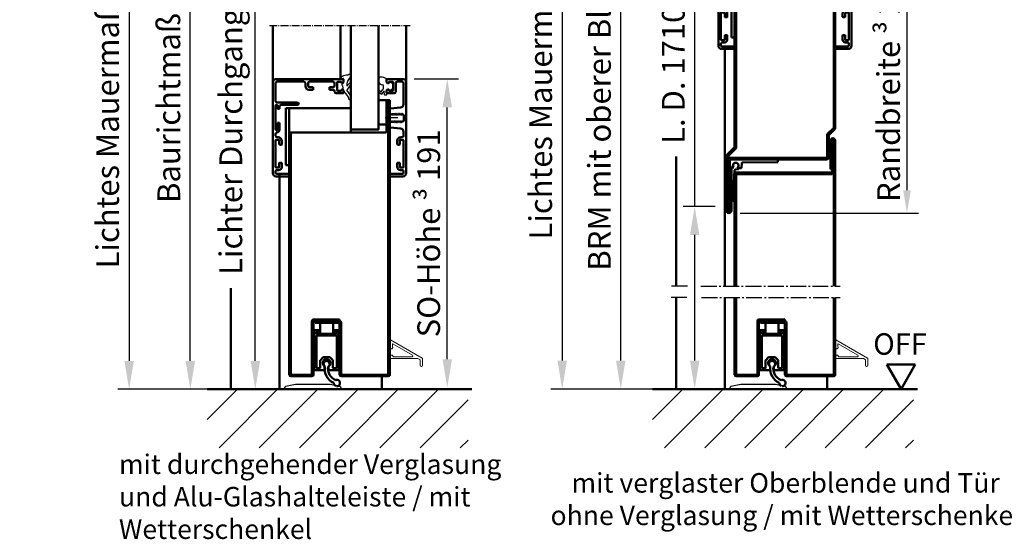
# Model space of a CAD drawing. Extents: x -3457 to 6771, y 1394 to 5064.
# Drawn here: x 2834 to 3440, y 3374 to 3694 of the extents above; entities that cross this region are included whole.
import ezdxf

# ---------------------------------------------------------------- set-up
doc = ezdxf.new("R2010")
doc.units = 0
for name, pattern in [('AM_DIN_G_W050', [13.75, 9.75, -1.5, 1, -1.5]), ('AM_DIN_G_W050x2', [6.875, 4.75, -0.875, 0.375, -0.875]), ('AUSGEZOGEN', [0])]:
    doc.linetypes.add(name, pattern=pattern)
doc.layers.get('0').update_dxf_attribs({"linetype": 'CONTINUOUS'})
doc.layers.get('DEFPOINTS').update_dxf_attribs({"linetype": 'CONTINUOUS'})
for name, color, linetype, lineweight in [('AM_0', 7, 'CONTINUOUS', 50), ('AM_0N', 7, 'CONTINUOUS', 50), ('AM_2', 5, 'CONTINUOUS', 50), ('AM_5', 3, 'CONTINUOUS', 25), ('AM_6', 2, 'CONTINUOUS', 35), ('AM_7', 4, 'AM_DIN_G_W050', 25), ('AM_8', 1, 'CONTINUOUS', 25), ('AM_VIS', 7, 'CONTINUOUS', 50), ('Sichtbar (ISO)', 7, 'CONTINUOUS', 50)]:
    doc.layers.add(name, color=color, linetype=linetype, lineweight=lineweight)
doc.layers.add('Ebene 1', color=7, linetype='AUSGEZOGEN')
doc.styles.get("Standard").update_dxf_attribs({"font": 'arial.ttf'})
doc.dimstyles.new('GEN-ISO', dxfattribs={"dimtxt": 3.5, "dimasz": 2.5, "dimexe": 1, "dimexo": 1, "dimgap": 0.6, "dimtad": 1, "dimdsep": 46, "dimtxsty": 'Standard', "dimcen": 0, "dimclrd": 256, "dimclre": 256, "dimclrt": 2, "dimadec": 0, "dimazin": 0, "dimtp": 0.1, "dimtm": 0.1, "dimtfac": 0.71, "dimtmove": 0, "dimatfit": 3, "dimfxl": 1, "dimtzin": 0, "dimarcsym": 0})
doc.dimstyles.new('GEN-ISO$0', dxfattribs={"dimtxt": 3.5, "dimasz": 2.5, "dimexe": 1, "dimexo": 1, "dimgap": 0.6, "dimtad": 1, "dimdsep": 46, "dimtxsty": 'Standard', "dimcen": 0, "dimclrd": 256, "dimclre": 256, "dimclrt": 2, "dimadec": 0, "dimazin": 0, "dimtp": 0.1, "dimtm": 0.1, "dimtfac": 0.71, "dimtmove": 0, "dimatfit": 3, "dimfxl": 1, "dimtzin": 0, "dimarcsym": 0})

# ---------------------------------------------------------------- blocks, each defined once
blk = doc.blocks.new('*D6')
at = {"layer": 'AM_5', "lineweight": -2, "transparency": 16777216}
for p, q in [((2985.82, 3894.83), (2985.94, 3894.83)), ((2978.94, 3484), (2978.94, 3877.33)), ((2970.82, 3466.5), (2985.94, 3466.5))]:
    blk.add_line(p, q, dxfattribs=at)
at = {"layer": 'AM_5', "transparency": 16777216}
for points in [[(2976.02, 3877.33), (2981.85, 3877.33), (2978.94, 3894.83)], [(2976.02, 3484), (2981.85, 3484), (2978.94, 3466.5)]]:
    blk.add_solid(points, dxfattribs=at)
at = {"layer": 'DEFPOINTS', "color": 0, "transparency": 16777216}
for p in [(2978.82, 3894.83), (2978.94, 3894.83), (2963.82, 3466.5)]:
    blk.add_point(p, dxfattribs=at)
at = {"layer": 'AM_5', "color": 2, "transparency": 16777216, "insert": (2965.65, 3680.66), "char_height": 14, "attachment_point": 5, "rotation": 90}
blk.add_mtext('Lichter Durchgang 1708 bis 3958', dxfattribs=at)
blk = doc.blocks.new('*D7')
at = {"layer": 'AM_5', "lineweight": -2, "transparency": 16777216}
for p, q in [((2960.49, 3936.33), (2931.91, 3936.33)), ((2938.91, 3484), (2938.91, 3918.83)), ((2956.82, 3466.5), (2931.91, 3466.5))]:
    blk.add_line(p, q, dxfattribs=at)
at = {"layer": 'AM_5', "transparency": 16777216}
for points in [[(2935.99, 3918.83), (2941.83, 3918.83), (2938.91, 3936.33)], [(2935.99, 3484), (2941.83, 3484), (2938.91, 3466.5)]]:
    blk.add_solid(points, dxfattribs=at)
at = {"layer": 'DEFPOINTS', "color": 0, "transparency": 16777216}
for p in [(2938.91, 3936.33), (2967.49, 3936.33), (2963.82, 3466.5)]:
    blk.add_point(p, dxfattribs=at)
at = {"layer": 'AM_5', "color": 2, "transparency": 16777216, "insert": (2927.47, 3701.41), "char_height": 14, "attachment_point": 5, "rotation": 90}
blk.add_mtext('Baurichtmaß 1750 bis 4000', dxfattribs=at)
blk = doc.blocks.new('*D8')
at = {"layer": 'AM_5', "lineweight": -2, "transparency": 16777216}
for p, q in [((2928.82, 3941.33), (2894.21, 3941.33)), ((2901.21, 3923.83), (2901.21, 3484)), ((2942.28, 3466.5), (2894.21, 3466.5))]:
    blk.add_line(p, q, dxfattribs=at)
at = {"layer": 'AM_5', "transparency": 16777216}
for points in [[(2898.3, 3923.83), (2904.13, 3923.83), (2901.21, 3941.33)], [(2898.3, 3484), (2904.13, 3484), (2901.21, 3466.5)]]:
    blk.add_solid(points, dxfattribs=at)
at = {"layer": 'DEFPOINTS', "color": 0, "transparency": 16777216}
for p in [(2935.82, 3941.33), (2901.21, 3466.5), (2949.28, 3466.5)]:
    blk.add_point(p, dxfattribs=at)
at = {"layer": 'AM_5', "color": 2, "transparency": 16777216, "insert": (2889.77, 3703.91), "char_height": 14, "attachment_point": 5, "rotation": 90}
blk.add_mtext('Lichtes Mauermaß = Baurichtmaß +5', dxfattribs=at)
blk = doc.blocks.new('*D9')
at = {"layer": 'AM_5', "lineweight": -2, "transparency": 16777216}
for p, q in [((3076.82, 3657.5), (3104.15, 3657.5)), ((3097.15, 3485), (3097.15, 3640))]:
    blk.add_line(p, q, dxfattribs=at)
at = {"layer": 'AM_5', "transparency": 16777216}
for points in [[(3094.23, 3640), (3100.07, 3640), (3097.15, 3657.5)], [(3094.23, 3485), (3100.07, 3485), (3097.15, 3467.5)]]:
    blk.add_solid(points, dxfattribs=at)
at = {"layer": 'DEFPOINTS', "color": 0, "transparency": 16777216}
for p in [(3069.82, 3657.5), (3097.15, 3657.5), (3097.15, 3467.5)]:
    blk.add_point(p, dxfattribs=at)
at = {"layer": 'AM_5', "color": 2, "transparency": 16777216, "insert": (3085.71, 3562.5), "char_height": 14, "attachment_point": 5, "rotation": 90}
blk.add_mtext('SO-Höhe {\\fSymbol|b0|i0|c2|p18;³} 191', dxfattribs=at)
blk = doc.blocks.new('*D21')
at = {"layer": 'AM_5', "lineweight": -2, "transparency": 16777216}
for p, q in [((3232.1, 3971.69), (3197, 3971.69)), ((3204, 3484.19), (3204, 3954.19)), ((3232.1, 3466.69), (3197, 3466.69))]:
    blk.add_line(p, q, dxfattribs=at)
at = {"layer": 'AM_5', "transparency": 16777216}
for points in [[(3201.09, 3954.19), (3206.92, 3954.19), (3204, 3971.69)], [(3201.09, 3484.19), (3206.92, 3484.19), (3204, 3466.69)]]:
    blk.add_solid(points, dxfattribs=at)
at = {"layer": 'DEFPOINTS', "color": 0, "transparency": 16777216}
for p in [(3204, 3971.69), (3239.1, 3971.69), (3239.1, 3466.69)]:
    blk.add_point(p, dxfattribs=at)
at = {"layer": 'AM_5', "color": 2, "transparency": 16777216, "insert": (3192.65, 3689.19), "char_height": 14, "attachment_point": 5, "rotation": 90}
blk.add_mtext('BRM mit oberer Blende max. 4250', dxfattribs=at)
blk = doc.blocks.new('*D22')
at = {"layer": 'AM_5', "lineweight": -2, "transparency": 16777216}
for p, q in [((3249.5, 3578.99), (3249.5, 3786.39)), ((3262.1, 3578.99), (3242.5, 3578.99)), ((3249.5, 3484.19), (3249.5, 3561.49)), ((3246.1, 3466.69), (3256.5, 3466.69))]:
    blk.add_line(p, q, dxfattribs=at)
at = {"layer": 'AM_5', "transparency": 16777216}
for points in [[(3246.58, 3561.49), (3252.41, 3561.49), (3249.5, 3578.99)], [(3246.58, 3484.19), (3252.41, 3484.19), (3249.5, 3466.69)]]:
    blk.add_solid(points, dxfattribs=at)
at = {"layer": 'DEFPOINTS', "color": 0, "transparency": 16777216}
for p in [(3249.5, 3578.99), (3269.1, 3578.99), (3239.1, 3466.69)]:
    blk.add_point(p, dxfattribs=at)
at = {"layer": 'AM_5', "color": 2, "transparency": 16777216, "insert": (3238.14, 3698.56), "char_height": 14, "attachment_point": 5, "rotation": 90}
blk.add_mtext('L. D. 1710 bis 3960', dxfattribs=at)
blk = doc.blocks.new('*D23')
at = {"layer": 'AM_5', "lineweight": -2, "transparency": 16777216}
for p, q in [((3206.1, 3976.69), (3160.89, 3976.69)), ((3167.89, 3959.19), (3167.89, 3484.19)), ((3206.1, 3466.69), (3160.89, 3466.69))]:
    blk.add_line(p, q, dxfattribs=at)
at = {"layer": 'AM_5', "transparency": 16777216}
for points in [[(3164.97, 3959.19), (3170.81, 3959.19), (3167.89, 3976.69)], [(3164.97, 3484.19), (3170.81, 3484.19), (3167.89, 3466.69)]]:
    blk.add_solid(points, dxfattribs=at)
at = {"layer": 'DEFPOINTS', "color": 0, "transparency": 16777216}
for p in [(3213.1, 3976.69), (3167.89, 3466.69), (3213.1, 3466.69)]:
    blk.add_point(p, dxfattribs=at)
at = {"layer": 'AM_5', "color": 2, "transparency": 16777216, "insert": (3156.45, 3721.69), "char_height": 14, "attachment_point": 5, "rotation": 90}
blk.add_mtext('Lichtes Mauermaß = Baurichtmaß +5', dxfattribs=at)
blk = doc.blocks.new('TB-Vs')
at = {"layer": 'AM_0'}
for p, q in [((0, 442), (0, 459.5)), ((1, 440), (1, 459.5)), ((2, 269), (2, 459.5)), ((3, 269), (3, 459.5)), ((-59, 289), (-59, 439)), ((-58, 440), (1, 440)), ((-58, 289), (-58, 439)), ((-58, 439), (1, 439)), ((0, 442), (1, 442)), ((-59, 289), (-58, 289)), ((2, 269), (3, 269)), ((2, 170), (2, 1)), ((2, 170), (3, 170)), ((3, 170), (3, 1)), ((-59, 150), (-58, 150)), ((-59, 150), (-59, 1)), ((-58, 150), (-58, 1)), ((-45, 1), (-45, 34)), ((-44, 35), (-28, 35)), ((-44, 1), (-44, 34)), ((-44, 34), (-28, 34)), ((-43, 33), (-43, 34)), ((-43, 33), (-28, 33)), ((-28, 35), (-28, 34)), ((-28, 33), (-28, 1)), ((-27, 33), (-27, 1)), ((-58, 1), (-45, 1)), ((-58, 0), (-45, 0)), ((2, 1), (-27, 1)), ((2, 0), (-27, 0))]:
    blk.add_line(p, q, dxfattribs=at)
for centre, radius, start, end in [((1.5, 459.5), 1.5, 0, 180), ((1.5, 459.5), 0.5, 0, 180), ((-58, 439), 1, 90, 180), ((1, 440), 1, 270, 0), ((-44, 34), 1, 90, 180), ((-28, 33), 1, 0, 90), ((-58, 1), 1, 180, 270), ((-45, 1), 1, 270, 0), ((-27, 1), 1, 180, 270), ((2, 1), 1, 270, 0)]:
    blk.add_arc(centre, radius, start, end, dxfattribs=at)
blk = doc.blocks.new('Alu-Glasleisten')
at = {"color": 7, "linetype": 'Continuous'}
for p, q in [((59.48, 79.71), (59.74, 79.86)), ((59.74, 79.34), (59.48, 79.49)), ((59.49, 78.92), (59.74, 79.06)), ((59.49, 78.92), (59.74, 79.06)), ((59.82, 80.1), (60.22, 80.5)), ((59.82, 80.1), (59.82, 80)), ((60.22, 80.5), (63.62, 80.5)), ((64.02, 80.1), (63.62, 80.5)), ((64.02, 80.1), (64.02, 79.62)), ((64.36, 79.08), (64.1, 78.94)), ((64.12, 79.45), (64.36, 79.32)), ((59.74, 78.54), (59.49, 78.68)), ((59.49, 78.12), (59.74, 78.26)), ((59.74, 77.74), (59.49, 77.88)), ((59.49, 77.32), (59.74, 77.46)), ((59.74, 76.94), (59.49, 77.08)), ((59.49, 76.52), (59.74, 76.66)), ((59.74, 76.14), (59.49, 76.28)), ((59.49, 75.72), (59.74, 75.86)), ((59.74, 75.34), (59.49, 75.48)), ((59.49, 74.92), (59.74, 75.06)), ((59.74, 74.54), (59.49, 74.68)), ((59.49, 74.12), (59.74, 74.26)), ((59.74, 73.74), (59.49, 73.88)), ((59.49, 73.32), (59.74, 73.46)), ((59.74, 72.94), (59.49, 73.08)), ((64.1, 78.66), (64.36, 78.52)), ((64.36, 78.28), (64.1, 78.14)), ((64.1, 77.86), (64.36, 77.72)), ((64.36, 77.48), (64.1, 77.34)), ((64.1, 77.06), (64.36, 76.92)), ((64.36, 76.68), (64.1, 76.54)), ((64.1, 76.26), (64.36, 76.12)), ((64.36, 75.88), (64.1, 75.74)), ((64.1, 75.46), (64.36, 75.32)), ((64.36, 75.08), (64.1, 74.94)), ((64.1, 74.66), (64.36, 74.52)), ((64.36, 74.28), (64.1, 74.14)), ((64.1, 73.86), (64.36, 73.72)), ((64.36, 73.48), (64.1, 73.34)), ((64.1, 73.06), (64.36, 72.92)), ((59.12, 72), (56.53, 72)), ((59.42, 72.4), (59.42, 72.3)), ((59.49, 72.52), (59.74, 72.66)), ((64.36, 72.68), (64.1, 72.54)), ((64.1, 72.26), (64.55, 72)), ((67.32, 72), (64.55, 72))]:
    blk.add_line(p, q, dxfattribs=at)
for p, q in [((70.34, 80.4), (72.82, 80.4)), ((56.03, 72.46), (55.49, 78.57)), ((67.81, 72.46), (68.35, 78.57)), ((58.26, 72), (56.53, 72)), ((44.42, 43), (44.92, 43.5)), ((44.92, 43.5), (46.42, 43.5)), ((54.42, 1.6), (68.52, 1.6)), ((71.86, 1.6), (72.82, 1.6))]:
    blk.add_line(p, q)
for centre, radius, start, end in [((53.5, 78.4), 2, 5, 90), ((70.34, 78.4), 2, 90, 175), ((56.53, 72.5), 0.5, 185, 270), ((67.32, 72.5), 0.5, 270, 355), ((40.52, 36.9), 1, 90, 180), ((42.4, 22.23), 2.23, 269.08079, 353.99169), ((71.86, 2.6), 1, 191.53696, 270)]:
    blk.add_arc(centre, radius, start, end)
for centre, radius, start, end in [((59.55, 79.6), 0.13, 120, 240), ((59.55, 78.8), 0.133, 120, 240), ((59.66, 80), 0.161, 300, 359.80239), ((59.66, 79.2), 0.16, 300, 60), ((64.22, 79.62), 0.2, 180, 240), ((64.18, 78.8), 0.16, 120, 240), ((64.29, 79.2), 0.133, 300, 60), ((59.55, 78), 0.133, 120, 240), ((59.55, 77.2), 0.133, 120, 240), ((59.55, 76.4), 0.133, 120, 240), ((59.55, 75.6), 0.133, 120, 240), ((59.55, 74.8), 0.133, 120, 240), ((59.55, 74), 0.133, 120, 240), ((59.55, 73.2), 0.133, 120, 240), ((59.66, 78.4), 0.16, 299.80278, 60), ((59.66, 77.6), 0.16, 299.80278, 60), ((59.66, 76.8), 0.16, 299.80278, 60), ((59.66, 76), 0.16, 299.80278, 60), ((59.66, 75.2), 0.16, 299.80278, 60), ((59.66, 74.4), 0.16, 299.80278, 60), ((59.66, 73.6), 0.16, 299.80278, 60), ((59.66, 72.8), 0.16, 300, 60), ((64.18, 78), 0.16, 120, 240.19722), ((64.18, 77.2), 0.16, 120, 240.19722), ((64.18, 76.4), 0.16, 120, 240.19722), ((64.18, 75.6), 0.16, 120, 240.19722), ((64.18, 74.8), 0.16, 120, 240.19722), ((64.18, 74), 0.16, 120, 240.19722), ((64.18, 73.2), 0.16, 120, 240.19722), ((64.29, 78.4), 0.133, 300, 60), ((64.29, 77.6), 0.133, 300, 60), ((64.29, 76.8), 0.133, 300, 60), ((64.29, 76), 0.133, 300, 60), ((64.29, 75.2), 0.133, 300, 60), ((64.29, 74.4), 0.133, 300, 60), ((64.29, 73.6), 0.133, 300, 60), ((64.29, 72.8), 0.133, 300, 60), ((59.12, 72.3), 0.3, 270, 360), ((59.55, 72.4), 0.133, 120, 180), ((64.18, 72.4), 0.16, 120, 240)]:
    blk.add_arc(centre, radius, start, end, dxfattribs=at)
at = {"layer": 'AM_7', "linetype": 'AM_DIN_G_W050x2'}
blk.add_line((61.92, 76.92), (61.92, 69.03), dxfattribs=at)
at = {"layer": 'AM_VIS'}
for p, q in [((37.92, 80), (37.92, 70.3)), ((39.52, 76.6), (39.52, 79.4)), ((95.92, 82), (39.92, 82)), ((40.52, 80.4), (53.5, 80.4)), ((73.82, 79.4), (73.82, 78.8)), ((75.42, 78.3), (75.42, 80.2)), ((75.62, 80.4), (92.22, 80.4)), ((92.42, 80.2), (92.42, 78.3)), ((94.02, 79.7), (94.02, 78.5)), ((95.62, 80.4), (94.72, 80.4)), ((96.32, 79.7), (96.32, 72.3)), ((97.92, 72.3), (97.92, 80)), ((39.72, 71.6), (39.72, 73.7)), ((40.02, 74), (44.82, 74)), ((45.72, 75.6), (40.52, 75.6)), ((45.12, 73.7), (45.12, 71.6)), ((46.72, 70.3), (46.72, 74.6)), ((78.12, 78.1), (75.62, 78.1)), ((76.12, 76.5), (78.12, 76.5)), ((78.42, 76.8), (78.42, 77.8)), ((89.42, 77.8), (89.42, 76.8)), ((92.22, 78.1), (89.72, 78.1)), ((89.72, 76.5), (92.02, 76.5)), ((38.22, 70), (39.92, 70)), ((39.92, 70), (40.42, 70.5)), ((40.42, 71.3), (40.02, 71.3)), ((40.42, 70.5), (40.42, 71.3)), ((44.82, 71.3), (44.42, 71.3)), ((44.42, 71.3), (44.42, 70.5)), ((44.42, 70.5), (44.92, 70)), ((44.92, 70), (46.42, 70)), ((96.62, 72), (97.62, 72)), ((37.92, 2), (37.92, 43.2)), ((38.22, 43.5), (39.92, 43.5)), ((39.92, 43.5), (40.42, 43)), ((40.42, 43), (40.42, 42.2)), ((44.42, 42.2), (44.42, 43)), ((46.72, 43.2), (46.72, 38.9)), ((39.52, 36.9), (39.52, 22.6)), ((39.72, 41.9), (39.72, 39.8)), ((40.42, 42.2), (40.02, 42.2)), ((40.02, 39.5), (44.82, 39.5)), ((44.82, 42.2), (44.42, 42.2)), ((45.12, 39.8), (45.12, 41.9)), ((39.52, 2.6), (39.52, 19)), ((40.52, 20), (42.36, 20)), ((96.32, 2.3), (96.32, 9.7)), ((96.62, 10), (97.62, 10)), ((97.92, 9.7), (97.92, 2)), ((95.92, 0), (39.92, 0)), ((40.52, 1.6), (51.42, 1.6)), ((73.82, 2.6), (73.82, 3.2)), ((75.42, 3.7), (75.42, 1.8)), ((78.12, 3.9), (75.62, 3.9)), ((75.62, 1.6), (92.22, 1.6)), ((76.12, 5.5), (78.12, 5.5)), ((78.42, 5.2), (78.42, 4.2)), ((89.42, 4.2), (89.42, 5.2)), ((89.72, 5.5), (92.02, 5.5)), ((92.22, 3.9), (89.72, 3.9)), ((92.42, 1.8), (92.42, 3.7)), ((94.02, 2.3), (94.02, 3.5)), ((95.62, 1.6), (94.72, 1.6))]:
    blk.add_line(p, q, dxfattribs=at)
for centre, radius, start, end in [((39.92, 80), 2, 90, 180), ((40.52, 79.4), 1, 90, 180), ((72.82, 79.4), 1, 0, 90), ((75.62, 80.2), 0.2, 90, 180), ((92.22, 80.2), 0.2, 0, 90), ((94.72, 79.7), 0.7, 90, 180), ((95.62, 79.7), 0.7, 360, 90), ((95.92, 80), 2, 0, 90), ((40.52, 76.6), 1, 180, 270), ((40.02, 73.7), 0.3, 90, 180), ((44.82, 73.7), 0.3, 0, 90), ((45.72, 74.6), 1, 0, 90), ((76.12, 78.8), 2.3, 180, 270), ((75.62, 78.3), 0.2, 180, 270), ((78.12, 77.8), 0.3, 0, 90), ((78.12, 76.8), 0.3, 270, 0), ((89.72, 77.8), 0.3, 90, 180), ((89.72, 76.8), 0.3, 180, 270), ((92.02, 78.5), 2, 270, 0), ((92.22, 78.3), 0.2, 270, 0), ((38.22, 70.3), 0.3, 180, 270), ((40.02, 71.6), 0.3, 180, 270), ((44.82, 71.6), 0.3, 270, 0), ((46.42, 70.3), 0.3, 270, 0), ((96.62, 72.3), 0.3, 180, 270), ((97.62, 72.3), 0.3, 270, 0), ((38.22, 43.2), 0.3, 90, 180), ((46.42, 43.2), 0.3, 0, 90), ((40.02, 41.9), 0.3, 90, 180), ((40.02, 39.8), 0.3, 180, 270), ((44.82, 41.9), 0.3, 360, 90), ((44.82, 39.8), 0.3, 270, 0), ((45.72, 38.9), 1, 270, 0), ((40.52, 22.6), 1, 180, 270), ((40.52, 19), 1, 90, 180), ((96.62, 9.7), 0.3, 90, 180), ((97.62, 9.7), 0.3, 0, 90), ((40.52, 2.6), 1, 180, 270), ((72.82, 2.6), 1, 270, 0), ((76.12, 3.2), 2.3, 90, 180), ((75.62, 3.7), 0.2, 90, 180), ((75.62, 1.8), 0.2, 180, 270), ((78.12, 5.2), 0.3, 0, 90), ((78.12, 4.2), 0.3, 270, 0), ((89.72, 5.2), 0.3, 90, 180), ((89.72, 4.2), 0.3, 180, 270), ((92.02, 3.5), 2, 0, 90), ((92.22, 3.7), 0.2, 0, 90), ((92.22, 1.8), 0.2, 270, 0), ((94.72, 2.3), 0.7, 180, 270), ((95.62, 2.3), 0.7, 270, 0), ((95.92, 2), 2, 270, 0)]:
    blk.add_arc(centre, radius, start, end, dxfattribs=at)
at = {"layer": 'Sichtbar (ISO)'}
for p, q in [((42.02, 37.9), (40.52, 37.9)), ((43.02, 34.75), (43.02, 36.9)), ((44.62, 37.4), (44.62, 34.75)), ((45.72, 37.9), (45.12, 37.9)), ((44.62, 34.75), (43.02, 34.75)), ((43.02, 22.6), (43.02, 24.75)), ((43.02, 24.75), (44.62, 24.75)), ((44.62, 24.75), (44.62, 22)), ((40.52, 21.6), (42.02, 21.6)), ((52.42, 15), (52.92, 16)), ((52.42, 2.6), (52.42, 15)), ((52.92, 16), (53.42, 16)), ((53.42, 16), (53.92, 15)), ((53.92, 15), (53.92, 5)), ((53.92, 2.3), (53.92, 2.1)), ((56.22, 2.8), (54.42, 2.8)), ((54.42, 1.6), (68.82, 1.6)), ((54.92, 4), (56.22, 4)), ((56.22, 4), (56.22, 2.8)), ((64.82, 2.8), (64.82, 4)), ((64.82, 4), (68.92, 4)), ((68.82, 2.8), (64.82, 2.8)), ((69.32, 2.1), (69.32, 2.3))]:
    blk.add_line(p, q, dxfattribs=at)
for centre, radius, start, end in [((42.02, 36.9), 1, 0, 90), ((45.12, 37.4), 0.5, 90, 180), ((42.02, 22.6), 1, 270, 0), ((39.92, 2), 2, 180, 270), ((51.42, 2.6), 1, 270, 0), ((54.92, 5), 1, 180, 270), ((54.42, 2.3), 0.5, 90, 180), ((54.42, 2.1), 0.5, 180, 270), ((68.82, 2.3), 0.5, 0, 90), ((68.82, 2.1), 0.5, 270, 0), ((68.92, 2), 2, 11.53696, 90)]:
    blk.add_arc(centre, radius, start, end, dxfattribs=at)
blk = doc.blocks.new('Glas-Dichtungen')
at = {"layer": 'AM_5'}
for p, q in [((39.76, 72.3), (40.78, 73.64)), ((40.9, 73.7), (43.95, 73.7)), ((44.07, 73.64), (45.08, 72.3)), ((39.92, 70), (37.92, 70)), ((39.72, 71.93), (39.72, 72.18)), ((40.31, 71.63), (39.87, 71.74)), ((40.42, 70.5), (39.92, 70)), ((40.42, 70.5), (40.42, 71.48)), ((44.42, 71.48), (44.42, 70.5)), ((44.92, 70), (44.42, 70.5)), ((44.97, 71.74), (44.54, 71.63)), ((45.76, 66.55), (44.58, 67.5)), ((44.92, 70), (47.69, 69.99)), ((45.12, 71.93), (45.12, 72.18)), ((47.69, 68.77), (45.22, 68.52)), ((45.22, 68.52), (47.24, 66.91)), ((47.84, 69.84), (47.82, 68.91)), ((39.47, 65.11), (38.49, 65.01)), ((45.25, 65.71), (45.78, 66.34)), ((45.8, 65.05), (45.27, 65.5)), ((47.27, 66.55), (46.01, 65.07)), ((36.16, 47.88), (38.78, 46.12)), ((37.58, 43.27), (37.84, 41.79)), ((40.36, 43.5), (37.78, 43.5)), ((42.41, 45.5), (40.52, 47.11)), ((40.56, 42.9), (40.56, 43.3)), ((41.99, 42.7), (40.76, 42.7)), ((41.11, 47.91), (44.85, 45.56)), ((41.33, 42.7), (41.33, 42.7)), ((41.33, 42.7), (41.33, 42.7)), ((41.44, 45.5), (42.41, 45.5)), ((45.33, 45.6), (46.89, 46.98))]:
    blk.add_line(p, q, dxfattribs=at)
for centre, radius, start, end in [((40.9, 73.55), 0.15, 90, 142.88314), ((43.95, 73.55), 0.15, 37.11686, 90), ((43.71, 66.23), 7, 148.37352, 177.00468), ((37.92, 69.8), 0.2, 90, 148.37352), ((39.24, 67.3), 2.2, 275.99722, 1.26517), ((39.92, 72.18), 0.2, 142.88314, 180), ((39.92, 71.93), 0.2, 180, 255.96376), ((40.27, 71.48), 0.15, 0, 75.96376), ((42.42, 67.15), 1, 84.00115, 168.54635), ((42.71, 65.15), 3, 51.46863, 93.46239), ((44.57, 71.48), 0.15, 104.03624, 180), ((44.92, 71.93), 0.2, 284.03624, 0), ((44.92, 72.18), 0.2, 0, 37.11686), ((47.08, 66.72), 0.25, 319.75461, 51.46863), ((47.69, 69.84), 0.15, 359.12502, 89.75705), ((47.67, 68.91), 0.15, 276.75143, 359.12502), ((38.32, 66.6), 1.6, 180, 275.99722), ((45.36, 65.61), 0.15, 139.75461, 229.75461), ((45.67, 66.44), 0.15, 319.75461, 51.46863), ((45.9, 65.16), 0.15, 229.75461, 319.75461), ((35.77, 47.3), 0.7, 56.11426, 197.02221), ((49.44, 51.49), 15, 197.02221, 200.09545), ((33.48, 45.65), 2, 6.43456, 20.09545), ((45.4, 46.99), 10, 186.43456, 205.67017), ((38.64, 43.74), 2.5, 205.67017, 242.29116), ((37.78, 43.3), 0.2, 90, 190), ((41.44, 51.5), 6, 243.7339, 270), ((40.85, 47.49), 0.5, 57.85979, 229.55366), ((40.36, 43.3), 0.2, 0, 90), ((40.76, 42.9), 0.2, 180, 270), ((41.08, 52.14), 9.48, 275.47297, 316.88617), ((45.07, 45.9), 0.4, 237.85979, 311.65788), ((49.55, 44), 4, 79.04753, 131.65788), ((50.43, 43.5), 3.24, 92.95301, 138.23865), ((50.19, 47.33), 0.6, 276.33084, 79.04753), ((37.6, 41.75), 0.25, 242.29116, 10)]:
    blk.add_arc(centre, radius, start, end, dxfattribs=at)
blk = doc.blocks.new('Aussteifung')
at = {"layer": 'AM_0'}
for p, q in [((50.92, 71), (50.92, 70)), ((69.92, 70), (50.92, 70)), ((70.92, 13), (70.92, 69)), ((55.92, 10), (90.92, 10)), ((55.92, 8), (55.92, 10)), ((90.92, 8), (55.92, 8)), ((90.92, 10), (90.92, 8))]:
    blk.add_line(p, q, dxfattribs=at)
for points in [[(50.92, 65), (65.92, 65), (65.92, 70), (50.92, 70)], [(55.92, 10), (70.92, 10), (70.92, 48), (55.92, 48)]]:
    blk.add_lwpolyline(points, close=True, dxfattribs=at)
blk.add_arc((69.92, 69), 1, 0, 90, dxfattribs=at)
blk = doc.blocks.new('Alu-Verglasung')
at = {"layer": 'AM_0', "rotation": 180}
for name in ['Alu-Glasleisten', 'Aussteifung', 'Glas-Dichtungen']:
    blk.add_blockref(name, (70.92, 10), dxfattribs=at)
blk = doc.blocks.new('TB_OB-Vs')
at = {"layer": 'AM_0'}
for p, q in [((0, 127.5), (0, 145)), ((1, 125.5), (1, 145)), ((2, 55.52), (2, 145)), ((3, 55.52), (3, 145)), ((0, 127.5), (1, 127.5)), ((-59, 55.52), (-59, 124.5)), ((-58, 125.5), (1, 125.5)), ((-58, 55.52), (-58, 124.5)), ((-58, 124.5), (1, 124.5)), ((-59, 48.52), (-59, 1)), ((-58, 48.52), (-58, 1)), ((2, 48.52), (2, 1)), ((3, 48.52), (3, 1)), ((-45, 1), (-45, 34)), ((-44, 35), (-28, 35)), ((-44, 1), (-44, 34)), ((-44, 34), (-28, 34)), ((-43, 33), (-43, 34)), ((-43, 33), (-28, 33)), ((-28, 35), (-28, 34)), ((-28, 33), (-28, 1)), ((-27, 33), (-27, 1)), ((-58, 1), (-45, 1)), ((-58, 0), (-45, 0)), ((2, 1), (-27, 1)), ((2, 0), (-27, 0))]:
    blk.add_line(p, q, dxfattribs=at)
for centre, radius, start, end in [((1.5, 145), 1.5, 0, 180), ((1.5, 145), 0.5, 0, 180), ((-58, 124.5), 1, 90, 180), ((1, 125.5), 1, 270, 0), ((-44, 34), 1, 90, 180), ((-28, 33), 1, 0, 90), ((-58, 1), 1, 180, 270), ((-45, 1), 1, 270, 0), ((-27, 1), 1, 180, 270), ((2, 1), 1, 270, 0)]:
    blk.add_arc(centre, radius, start, end, dxfattribs=at)
at = {"layer": 'AM_7'}
for p, q in [((-79.79, 55.52), (6, 55.52)), ((-79.39, 48.52), (6, 48.52))]:
    blk.add_line(p, q, dxfattribs=at)
blk = doc.blocks.new('OB-Vs')
at = {"layer": 'AM_0'}
for p, q in [((0, 442), (0, 459.5)), ((1, 440), (1, 459.5)), ((2, 311.03), (2, 459.5)), ((3, 311.03), (3, 459.5)), ((-59, 331.03), (-59, 439)), ((-58, 440), (1, 440)), ((-58, 331.03), (-58, 439)), ((-58, 439), (1, 439)), ((0, 442), (1, 442)), ((-59, 331.03), (-58, 331.03)), ((2, 311.03), (3, 311.03)), ((2, 211.31), (2, 115.72)), ((3, 211.31), (2, 211.31)), ((3, 211.31), (3, 115.72)), ((-59, 103.81), (-59, 191.31)), ((-59, 191.31), (-58, 191.31)), ((-58, 103.81), (-58, 191.31)), ((-1.71, 112.01), (2, 115.72)), ((-2, 97.31), (-2, 111.31)), ((-1, 111.31), (2.71, 115.01)), ((-1, 97.31), (-1, 111.31)), ((-63.71, 99.1), (-59, 103.81)), ((-63, 98.39), (-58.29, 103.1)), ((-64, 64.81), (-64, 98.39)), ((-63, 64.81), (-63, 98.39)), ((-2, 97.31), (-62, 97.31)), ((-2, 96.31), (-62, 96.31)), ((-62, 96.31), (-62, 64.81)), ((-61, 90.31), (-62, 90.31)), ((-61, 90.31), (-61, 64.81))]:
    blk.add_line(p, q, dxfattribs=at)
for centre, radius, start, end in [((1.5, 459.5), 1.5, 0, 180), ((1.5, 459.5), 0.5, 0, 180), ((-58, 439), 1, 90, 180), ((1, 440), 1, 270, 0), ((2, 115.72), 1, 315, 0), ((-1, 111.31), 1, 135, 180), ((-59, 103.81), 1, 315, 0), ((-63, 98.39), 1, 135, 180), ((-62, 96.31), 1, 90, 180), ((-2, 97.31), 1, 270, 0), ((-62.5, 64.81), 1.5, 180, 0), ((-62.5, 64.81), 0.5, 180, 0)]:
    blk.add_arc(centre, radius, start, end, dxfattribs=at)
blk = doc.blocks.new('*D46')
at = {"layer": 'AM_5', "lineweight": -2, "transparency": 16777216}
for p, q in [((3351.1, 3735.99), (3387.25, 3735.99)), ((3380.25, 3721.99), (3380.25, 3588.99)), ((3277.6, 3574.99), (3387.25, 3574.99))]:
    blk.add_line(p, q, dxfattribs=at)
at = {"layer": 'AM_5', "transparency": 16777216}
for points in [[(3377.92, 3721.99), (3382.59, 3721.99), (3380.25, 3735.99)], [(3377.92, 3588.99), (3382.59, 3588.99), (3380.25, 3574.99)]]:
    blk.add_solid(points, dxfattribs=at)
at = {"layer": 'DEFPOINTS', "color": 0, "transparency": 16777216}
for p in [(3344.1, 3735.99), (3270.6, 3574.99), (3380.25, 3574.99)]:
    blk.add_point(p, dxfattribs=at)
at = {"layer": 'AM_5', "color": 2, "transparency": 16777216, "insert": (3368.9, 3655.49), "char_height": 14, "attachment_point": 5, "rotation": 90}
blk.add_mtext('Randbreite {\\fSymbol|b0|i0|c2|p18;³} 215', dxfattribs=at)
blk = doc.blocks.new('Falzdichtung')
for p, q in [((3, 29.6), (1, 29.6)), ((1, 0), (1, 29.6)), ((6, 29.35), (3, 29.6)), ((5.46, 27.42), (6, 27.15)), ((6.4, 24.95), (5.59, 24.45)), ((6, 27.15), (6, 29.35)), ((15.62, 28.57), (6.15, 28.42)), ((6.4, 22.45), (6.4, 24.95)), ((6.51, 24.23), (6.87, 24.27)), ((6.96, 24.36), (7.26, 26.36)), ((7.54, 26.62), (15.31, 27.02)), ((2.7, 0), (2.93, 22.2)), ((2.93, 22.2), (6.4, 22.45)), ((1, 0), (2.7, 0))]:
    blk.add_line(p, q)
for centre, radius, start, end in [((4.7, 25.9), 1.7, 63.37904, 301.60503), ((6.15, 28.27), 0.15, 90.9408, 180), ((6.5, 24.33), 0.1, 180, 276.5), ((6.86, 24.37), 0.1, 276.5, 351.46286), ((7.56, 26.32), 0.3, 92.98531, 171.46286), ((19.78, 51.62), 25, 259.69046, 267.48815), ((15.63, 28.27), 0.3, 74.75703, 92.06261), ((22.02, 51.72), 24, 254.75703, 262.58545), ((22.41, 51.6), 25, 270.44099, 277.17198), ((24.64, 51.47), 24, 266.86501, 271.69042), ((25.91, 27.26), 0.6, 230.2248, 158.85413)]:
    blk.add_arc(centre, radius, start, end)
at = {"layer": 'AM_0'}
for centre, radius, start, end in [((21.23, 84.65), 58.06, 267.48815, 271.35159), ((26.4, 83.49), 56.07, 262.33898, 266.86501)]:
    blk.add_arc(centre, radius, start, end, dxfattribs=at)
blk = doc.blocks.new('SCHWELLE')
for p, q in [((-35, 0.69), (-35, 0)), ((-35, 0), (-30, 0)), ((-28.21, 2.96), (-34.21, 1.67)), ((-30, 0), (-29.7, 0.3)), ((-29.7, 0.3), (-5.3, 0.3)), ((-7.21, 3), (-27.79, 3)), ((-0.79, 1.67), (-6.79, 2.96)), ((-5.3, 0.3), (-5, 0)), ((-5, 0), (0, 0)), ((0, 0), (0, 0.69))]:
    blk.add_line(p, q)
for centre, radius, start, end in [((-34, 0.69), 1, 102.09476, 180), ((-27.79, 1), 2, 90, 102.09476), ((-7.21, 1), 2, 77.90524, 90), ((-1, 0.69), 1, 0, 77.90524)]:
    blk.add_arc(centre, radius, start, end)
blk = doc.blocks.new('Schleifdichtung')
for p, q in [((6.91, 0.87), (6.91, 2.52)), ((9.31, 2.52), (9.31, 0.87))]:
    blk.add_line(p, q)
for centre, radius, start, end in [((8.11, 4.87), 2.4, 305.8883, 234.1117), ((8.13, 4.25), 1.9, 298.36348, 234.58816), ((6.41, 0.87), 0.5, 270, 0), ((6.41, 2.52), 0.5, 0, 54.1117), ((16.56, 1.39), 9.62, 172.19382, 245.60947), ((16.55, 1.4), 7.61, 171.08255, 248.43291), ((9.81, 2.52), 0.5, 125.8883, 180), ((9.81, 0.87), 0.5, 180, 270), ((14.48, -7.43), 1.9, 265.02716, 112.60047), ((14.48, -7.43), 1.9, 177.86326, 250.78332)]:
    blk.add_arc(centre, radius, start, end)
at = {"layer": 'AM_0'}
for p, q in [((0.56, 24.67), (0.56, 22.57)), ((3.91, 25.17), (1.06, 25.17)), ((4.11, 22.87), (4.11, 29.68)), ((4.11, 29.68), (12.11, 29.68)), ((12.11, 29.68), (12.11, 22.87)), ((15.16, 25.17), (12.31, 25.17)), ((15.66, 22.57), (15.66, 24.67)), ((0.56, 22.17), (0.56, 0.87)), ((1.86, 23.07), (1.86, 23.97)), ((1.86, 21.67), (1.86, 1.87)), ((2.06, 24.17), (3.91, 24.17)), ((14.16, 22.87), (2.06, 22.87)), ((14.16, 21.87), (2.06, 21.87)), ((12.31, 24.17), (14.16, 24.17)), ((14.36, 23.97), (14.36, 23.07)), ((14.36, 1.87), (14.36, 21.67)), ((15.66, 0.87), (15.66, 22.17)), ((4.21, 1.87), (4.21, 6.36)), ((4.36, 6.72), (6.06, 8.42)), ((6.42, 8.57), (9.8, 8.57)), ((10.16, 8.42), (11.86, 6.72)), ((12.01, 6.36), (12.01, 1.87)), ((6.41, 0.37), (1.06, 0.37)), ((2.06, 1.67), (4.01, 1.67)), ((9.81, 0.37), (15.16, 0.37)), ((12.21, 1.67), (14.16, 1.67))]:
    blk.add_line(p, q, dxfattribs=at)
for centre, radius, start, end in [((1.06, 24.67), 0.5, 90, 180), ((3.91, 24.97), 0.2, 0, 90), ((3.91, 24.37), 0.2, 270, 0), ((12.31, 24.97), 0.2, 90, 180), ((12.31, 24.37), 0.2, 180, 270), ((15.16, 24.67), 0.5, 0, 90), ((0.56, 22.37), 0.2, 270, 90), ((2.06, 23.97), 0.2, 90, 180), ((2.06, 23.07), 0.2, 180, 270), ((2.06, 21.67), 0.2, 90, 180), ((14.16, 23.97), 0.2, 0, 90), ((14.16, 23.07), 0.2, 270, 0), ((14.16, 21.67), 0.2, 0, 90), ((15.66, 22.37), 0.2, 90, 270), ((4.71, 6.36), 0.5, 135, 180), ((6.42, 8.07), 0.5, 90, 135), ((9.8, 8.07), 0.5, 45, 90), ((11.51, 6.36), 0.5, 0, 45), ((1.06, 0.87), 0.5, 180, 270), ((2.06, 1.87), 0.2, 180, 270), ((4.01, 1.87), 0.2, 270, 0), ((12.21, 1.87), 0.2, 180, 270), ((14.16, 1.87), 0.2, 270, 0), ((15.16, 0.87), 0.5, 270, 0)]:
    blk.add_arc(centre, radius, start, end, dxfattribs=at)
blk = doc.blocks.new('Regenleiste-un')
at = {"layer": 'Ebene 1', "color": 7, "linetype": 'AUSGEZOGEN', "lineweight": 0}
for p, q in [((-1.8, 2.7887), (-1.8, 7.329)), ((-1.5001, 7.5023), (18.0862, -3.8059)), ((-1.5501, 2.3557), (-0.9331, 1.9995)), ((-0.3, 3.0696), (-0.3, 4.731)), ((-0.2501, 2.1825), (-0.0586, 2.5142)), ((0, 4.9042), (12.0743, -2.067)), ((-1.8, -2.7886), (-1.8, -4)), ((-1.8, -4), (15.342, -4)), ((-1.5501, -2.3556), (-0.9331, -1.9994)), ((-0.2501, -2.1824), (0.1353, -2.85)), ((0.3952, -3), (11.8243, -3)), ((15.492, -4.0402), (16.5862, -4.6719)), ((16.7362, -4.9317), (16.7362, -8.1425)), ((18.2362, -4.0657), (18.2362, -8.1425))]:
    blk.add_line(p, q, dxfattribs=at)
for centre, radius, start, end in [((-1.6001, 7.3291), 0.2, 59.99981, 180.00001), ((-1.3001, 2.7887), 0.5, 180, 240.00011), ((-0.6831, 2.4325), 0.5, 240, 330.0004), ((-0.1001, 4.731), 0.2, 59.99981, 180.00001), ((-0.1674, 3.0696), 0.1326, 180, 249.5838), ((-0.3183, 2.6642), 0.3, 330.00046, 69.58406), ((-1.3001, -2.7886), 0.5, 119.9999, 180.00002), ((-0.6831, -2.4324), 0.5, 29.99961, 119.99999), ((0.3952, -2.7), 0.3, 210.0001, 270.00004), ((11.8243, -2.5), 0.5, 270, 60), ((15.342, -4.3), 0.3, 59.99993, 90.00001), ((16.4362, -4.9317), 0.3, 0, 60.00019), ((17.9362, -4.0657), 0.3, 0, 59.99974), ((17.4862, -8.1425), 0.75, 180, 0)]:
    blk.add_arc(centre, radius, start, end, dxfattribs=at)

msp = doc.modelspace()

# ---------------------------------------------------------------- hatches: boundary and pattern name
at = {"layer": 'AM_8'}
h = msp.add_hatch(dxfattribs=at)
h.set_pattern_fill('_U', color=256, scale=17.5, angle=45, style=0, pattern_type=0)
h.set_pattern_definition([(45, (-24.978, -21.396), (-12.37437, 12.37437), [])])
h.paths.add_polyline_path([(2949.278, 3430.444), (3109.962, 3430.444), (3109.962, 3466.496), (2949.278, 3466.496)])
h = msp.add_hatch(dxfattribs=at)
h.set_pattern_fill('_U', color=256, scale=17.5, angle=45, style=0, pattern_type=0)
h.set_pattern_definition([(45, (249.305, -21.396), (-12.37437, 12.37437), [])])
h.paths.add_polyline_path([(3223.561, 3430.444), (3384.245, 3430.444), (3384.245, 3466.496), (3223.561, 3466.496)])

# ---------------------------------------------------------------- linework, layer by layer
at = {"layer": 'AM_0'}
for p, q in [((3268.1, 3675.991), (3268.1, 3530.018)), ((3238.1, 3609.787), (3238.1, 3530.018)), ((2993.79, 3466.496), (2993.79, 3598.496)), ((2963.817, 3528.712), (2963.817, 3466.496)), ((3238.1, 3523.018), (3238.1, 3466.496)), ((3268.1, 3523.018), (3268.1, 3466.496)), ((3367.906, 3481.824), (3376.646, 3466.686)), ((3367.906, 3481.824), (3385.386, 3481.824)), ((3376.646, 3466.686), (3385.386, 3481.824)), ((3056.817, 3474.496), (3056.817, 3466.496)), ((3331.1, 3474.496), (3331.1, 3466.496))]:
    msp.add_line(p, q, dxfattribs=at)
at = {"layer": 'AM_0N'}
for p, q in [((2989.817, 3655.496), (2989.817, 3690.496)), ((3031.317, 3657.821), (3031.317, 3690.496)), ((3071.817, 3655.496), (3071.817, 3690.496))]:
    msp.add_line(p, q, dxfattribs=at)
at = {"layer": 'AM_2'}
for p, q in [((2949.278, 3466.496), (3112.344, 3466.496)), ((3223.561, 3466.496), (3386.627, 3466.496))]:
    msp.add_line(p, q, dxfattribs=at)
at = {"layer": 'AM_7', "linetype": 'AM_DIN_G_W050x2'}
msp.add_line((2987.659, 3690.496), (3074.33, 3690.496), dxfattribs=at)
at = {"layer": 'AM_7'}
for p, q in [((3245.053, 3530.018), (3235.1, 3530.018)), ((3244.683, 3523.018), (3235.1, 3523.018))]:
    msp.add_line(p, q, dxfattribs=at)
at = {"layer": 'Sichtbar (ISO)'}
msp.add_lwpolyline([(3054.817, 3690.496), (3054.817, 3626.496), (3037.817, 3626.496), (3037.817, 3690.496)], dxfattribs=at)

# ---------------------------------------------------------------- block references
for p in [(3031.79, 3466.496), (3306.073, 3466.496)]:
    msp.add_blockref('SCHWELLE', p)
at = {"layer": 'AM_0'}
for name, p in [('OB-Vs', (3333.1, 3511.686)), ('TB-Vs', (3058.817, 3474.496)), ('TB_OB-Vs', (3333.1, 3474.496)), ('Schleifdichtung', (3014.708, 3477.812)), ('Schleifdichtung', (3288.991, 3477.812))]:
    msp.add_blockref(name, p, dxfattribs=at)
at = {"layer": 'AM_0', "rotation": 90}
for p in [(3274.1, 3702.991), (2999.817, 3624.496)]:
    msp.add_blockref('Alu-Verglasung', p, dxfattribs=at)
at = {"layer": 'AM_0', "xscale": -1, "rotation": 90}
msp.add_blockref('Falzdichtung', (3300.7, 3608.991), dxfattribs=at)
at = {"layer": 'Ebene 1', "color": 7, "linetype": 'AUSGEZOGEN', "lineweight": 0}
for p in [(3063.617, 3489.496), (3337.9, 3489.496)]:
    msp.add_blockref('Regenleiste-un', p, dxfattribs=at)

# ---------------------------------------------------------------- texts
at = {"layer": 'AM_6'}
msp.add_text('OFF', height=13.125, dxfattribs=at).set_placement((3359.452, 3487.818))
at = {"layer": 'AM_6', "char_height": 12}
for s, insert, width, attachment_point in [('mit durchgehender Verglasung und Alu-Glashalteleiste / mit Wetterschenkel', (2894.958, 3426.395), 251.01928, 1), ('mit verglaster Oberblende und Tür\\Pohne Verglasung / mit Wetterschenkel\\P ', (3305.503, 3397.364), 291.28964, 5)]:
    msp.add_mtext(s, dxfattribs=dict(at, insert=insert, width=width, attachment_point=attachment_point))

# ---------------------------------------------------------------- dimensions: what is measured, and where the dimension line sits
at = {"layer": 'AM_5'}
for base, p1, p2, text, dimstyle, picture, middle in [((3167.889, 3466.686), (3213.1, 3976.686), (3213.1, 3466.686), 'Lichtes Mauermaß = Baurichtmaß +5', 'GEN-ISO', '*D23', (3156.451, 3721.686)), ((2901.213, 3466.496), (2935.817, 3941.332), (2949.278, 3466.496), 'Lichtes Mauermaß = Baurichtmaß +5', 'GEN-ISO', '*D8', (2889.774, 3703.914)), ((2938.912, 3936.332), (2963.817, 3466.496), (2967.49, 3936.332), 'Baurichtmaß 1750 bis 4000', 'GEN-ISO', '*D7', (2927.473, 3701.414)), ((2978.935, 3894.832), (2963.817, 3466.496), (2978.817, 3894.832), 'Lichter Durchgang 1708 bis 3958', 'GEN-ISO', '*D6', (2965.649, 3680.664)), ((3097.151, 3657.496), (3097.151, 3467.496), (3069.817, 3657.496), 'SO-Höhe {\\fSymbol|b0|i0|c2|p18;³} 191', 'GEN-ISO$0', '*D9', (3085.707, 3562.496))]:
    dim = msp.add_linear_dim(base=base, p1=p1, p2=p2, angle=90, text=text, dimstyle=dimstyle, override={"dimscale": 7, "dimtxt": 2}, dxfattribs=at)
    dim.commit()
    dim.dimension.update_dxf_attribs({"geometry": picture, "text_midpoint": middle})
for base, p1, p2, text, override, picture, middle in [((3204.002, 3971.686), (3239.1, 3466.686), (3239.1, 3971.686), 'BRM mit oberer Blende max. 4250', {"dimscale": 7, "dimtxt": 2}, '*D21', (3204.002, 3689.186)), ((3249.496, 3578.991), (3239.1, 3466.686), (3269.1, 3578.991), 'L. D. 1710 bis 3960', {"dimscale": 7, "dimtxt": 2}, '*D22', (3249.496, 3698.559)), ((3380.252, 3574.991), (3344.1, 3735.991), (3270.6, 3574.991), 'Randbreite {\\fSymbol|b0|i0|c2|p18;³} 215', {"dimscale": 7, "dimtxt": 2, "dimasz": 2}, '*D46', (3380.252, 3655.491))]:
    dim = msp.add_linear_dim(base=base, p1=p1, p2=p2, angle=90, text=text, dimstyle='GEN-ISO', override=override, dxfattribs=at)
    dim.commit()
    dim.dimension.update_dxf_attribs({"geometry": picture, "text_midpoint": middle, "dimtype": 160})

doc.saveas('drawing.dxf')
